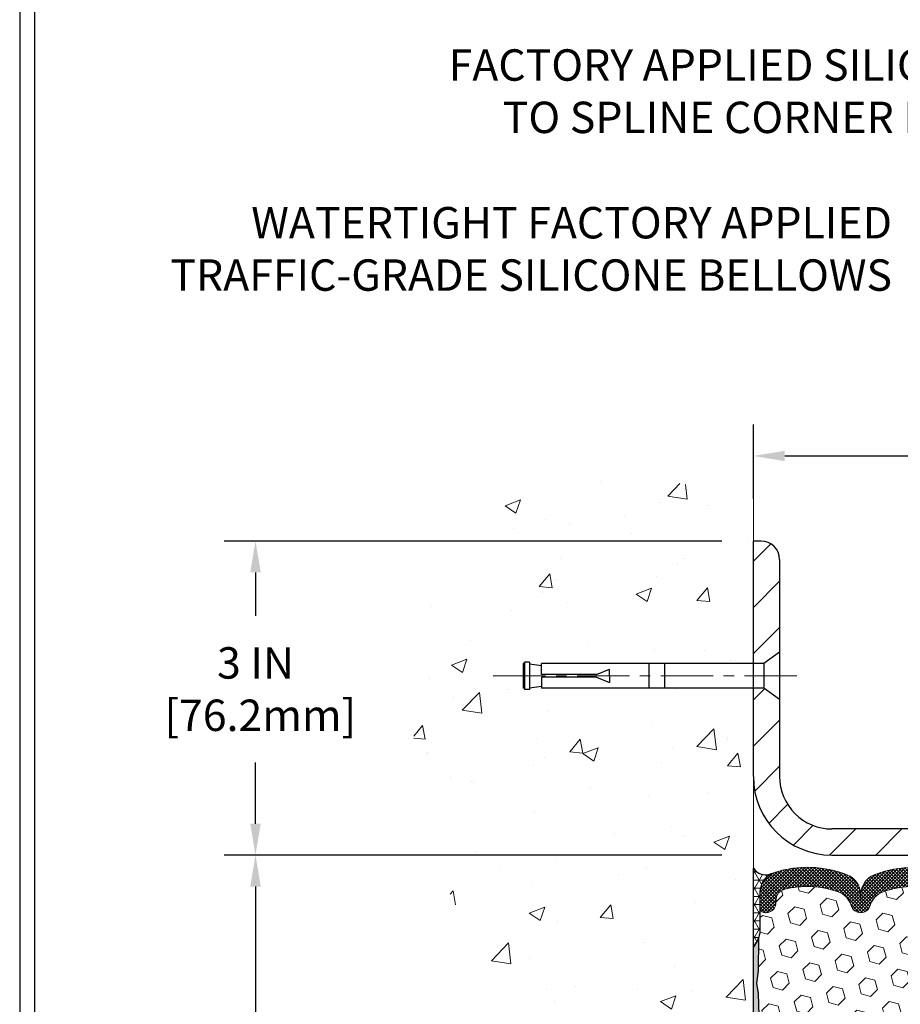
# Model space of a CAD drawing. Extents: x 13 to 3254, y -197 to 1977.
# Drawn here: x 449 to 458, y -173 to -164 of the extents above; entities that cross this region are included whole.
import ezdxf

# ---------------------------------------------------------------- set-up
doc = ezdxf.new("R2010")
doc.units = 0
doc.header["$LTSCALE"] = 5
doc.header["$MEASUREMENT"] = 0
doc.linetypes.add('CENTERX2', pattern=[4, 2.5, -0.5, 0.5, -0.5])
doc.layers.get('DEFPOINTS').update_dxf_attribs({"linetype": 'CONTINUOUS'})
for name, color, linetype, lineweight in [('CENTERLINE - L', 1, 'CENTERX2', 18), ('CONCRETE - H', 130, 'CONTINUOUS', 9), ('CONCRETE - L', 132, 'CONTINUOUS', 13), ('CORNER BEAD - H', 50, 'CONTINUOUS', 15), ('CORNER BEAD - L', 52, 'CONTINUOUS', 25), ('COVER PLATE - L', 7, 'CONTINUOUS', 25), ('DIMS', 50, 'CONTINUOUS', 25), ('EPOXY ADHESIVE - H', 50, 'CONTINUOUS', 15), ('EPOXY ADHESIVE - L', 52, 'CONTINUOUS', 25), ('FOAM INSERT - H', 150, 'CONTINUOUS', 9), ('SILICONE BELLOWS - H', 20, 'CONTINUOUS', 13), ('SILICONE BELLOWS - L', 22, 'CONTINUOUS', 13), ('TBLOCK-T5', 111, 'CONTINUOUS', 30), ('TEXT - 4', 241, 'CONTINUOUS', 25)]:
    doc.layers.add(name, color=color, linetype=linetype, lineweight=lineweight)
doc.layers.add('SCREW-L', color=1, linetype='CONTINUOUS')
doc.styles.add('ROMANS', font='romans', dxfattribs={"width": 0.9})
doc.dimstyles.get("Standard").update_dxf_attribs({"dimtxt": 0.18, "dimasz": 0.18, "dimexe": 0.18, "dimexo": 0.0625, "dimgap": 0.09, "dimtad": 0, "dimtih": 1, "dimtoh": 1, "dimdec": 4, "dimzin": 0, "dimdsep": 46, "dimtxsty": 'Standard', "dimcen": 0.09, "dimadec": 0, "dimazin": 0, "dimtfac": 1, "dimtdec": 4, "dimtofl": 0, "dimtmove": 0, "dimatfit": 3, "dimfxl": 1, "dimtolj": 1, "dimtzin": 0, "dimarcsym": 0})
doc.dimstyles.new('STANDARD$0', dxfattribs={"dimtxt": 0.18, "dimasz": 0.18, "dimexe": 0.18, "dimexo": 0.0625, "dimgap": 0.09, "dimtad": 0, "dimtih": 1, "dimtoh": 1, "dimdec": 4, "dimzin": 0, "dimdsep": 46, "dimtxsty": 'Standard', "dimcen": 0.09, "dimadec": 0, "dimazin": 0, "dimtfac": 1, "dimtdec": 4, "dimtofl": 0, "dimtmove": 0, "dimatfit": 3, "dimfxl": 1, "dimtolj": 1, "dimtzin": 0, "dimarcsym": 0})
pattern_1 = [(45, (460.9354798098251, -180.767796644339), (-0.2209708691207961, 0.2209708691207961), [])]

# ---------------------------------------------------------------- blocks, each defined once
blk = doc.blocks.new('*D21')
at = {"layer": 'DEFPOINTS', "color": 0, "transparency": 16777216}
for p in [(456.1141126798395, -171.6037272181676), (451.3578078209974, -176.6037272181674), (456.1141126798391, -176.6037272181674)]:
    blk.add_point(p, dxfattribs=at)
at = {"layer": 'DIMS', "color": 0, "lineweight": -2, "transparency": 16777216}
for p, q in [((455.8141126798395, -171.6037272181676), (451.0578078209974, -171.6037272181676)), ((451.3578078209974, -171.9037272181676), (451.3578078209974, -173.2349625591335)), ((451.3578078209974, -176.3037272181674), (451.3578078209974, -174.6349625591335)), ((455.8141126798391, -176.6037272181674), (451.0578078209974, -176.6037272181674))]:
    blk.add_line(p, q, dxfattribs=at)
at = {"layer": 'DIMS', "color": 0, "transparency": 16777216}
for points in [[(451.3078078209974, -171.9037272181676), (451.4078078209974, -171.9037272181676), (451.3578078209974, -171.6037272181676)], [(451.3078078209974, -176.3037272181674), (451.4078078209974, -176.3037272181674), (451.3578078209974, -176.6037272181674)]]:
    blk.add_solid(points, dxfattribs=at)
at = {"layer": 'DIMS', "color": 0, "transparency": 16777216, "insert": (451.3578078209975, -173.9349625591335), "char_height": 0.3, "attachment_point": 5}
blk.add_mtext('\\A1;5 IN\\P [127.0mm]', dxfattribs=at)
blk = doc.blocks.new('*D22')
at = {"layer": 'DEFPOINTS', "color": 0, "transparency": 16777216}
for p in [(456.1141126798395, -168.6037272181678), (451.3578078209974, -171.6037272181678), (456.1141126798395, -171.6037272181678)]:
    blk.add_point(p, dxfattribs=at)
at = {"layer": 'DIMS', "color": 0, "lineweight": -2, "transparency": 16777216}
for p, q in [((455.8141126798395, -168.6037272181678), (451.0578078209974, -168.6037272181678)), ((451.3578078209974, -168.9037272181678), (451.3578078209974, -169.3179485429012)), ((451.3578078209974, -171.3037272181678), (451.3578078209974, -170.7179485429012)), ((455.8141126798395, -171.6037272181678), (451.0578078209974, -171.6037272181678))]:
    blk.add_line(p, q, dxfattribs=at)
at = {"layer": 'DIMS', "color": 0, "transparency": 16777216}
for points in [[(451.3078078209974, -168.9037272181678), (451.4078078209974, -168.9037272181678), (451.3578078209974, -168.6037272181678)], [(451.3078078209974, -171.3037272181678), (451.4078078209974, -171.3037272181678), (451.3578078209974, -171.6037272181678)]]:
    blk.add_solid(points, dxfattribs=at)
at = {"layer": 'DIMS', "color": 0, "transparency": 16777216, "insert": (451.3578078209975, -170.0179485429011), "char_height": 0.3, "attachment_point": 5}
blk.add_mtext('\\A1;3 IN\\P [76.2mm]', dxfattribs=at)
blk = doc.blocks.new('*D31')
at = {"layer": 'DEFPOINTS', "color": 0, "transparency": 16777216}
for p in [(477.1141126798396, -167.7914353894396), (456.1141126798396, -168.5002781772655), (477.1141126798396, -171.5412272181676)]:
    blk.add_point(p, dxfattribs=at)
at = {"layer": 'DIMS', "color": 0, "lineweight": -2, "transparency": 16777216}
for p, q in [((456.1141126798396, -168.2002781772655), (456.1141126798396, -167.4914353894396)), ((477.1141126798396, -171.2412272181676), (477.1141126798396, -167.4914353894396)), ((456.4141126798396, -167.7914353894396), (465.0867146428786, -167.7914353894396)), ((476.8141126798396, -167.7914353894396), (468.1867146428787, -167.7914353894396))]:
    blk.add_line(p, q, dxfattribs=at)
at = {"layer": 'DIMS', "color": 0, "transparency": 16777216}
for points in [[(456.4141126798396, -167.7414353894396), (456.4141126798396, -167.8414353894396), (456.1141126798396, -167.7914353894396)], [(476.8141126798396, -167.7414353894396), (476.8141126798396, -167.8414353894396), (477.1141126798396, -167.7914353894396)]]:
    blk.add_solid(points, dxfattribs=at)
at = {"layer": 'DIMS', "color": 0, "transparency": 16777216, "insert": (466.6367146428786, -167.7914353894396), "char_height": 0.3, "attachment_point": 5}
blk.add_mtext('\\A1;21 IN\\P [533.4mm]', dxfattribs=at)

msp = doc.modelspace()

# ---------------------------------------------------------------- hatches: boundary and pattern name
at = {"layer": 'CONCRETE - H'}
h = msp.add_hatch(dxfattribs=at)
h.set_pattern_fill('AR-CONC', color=256, scale=0.21)
h.set_pattern_definition([(49.99999999999999, (2, -112.3937500000003), (1.506246383461582, -0.1317794834634497), [0.1575, -1.7325]), (355, (2, -112.3937500000003), (-0.2913778005873, 1.579603480770025), [0.126, -1.386]), (100.45144446, (2.1255205301, -112.4047316224003), (1.214868578126935, 1.447823981034122), [0.1338544031999999, -1.472398435199999]), (46.18420000000002, (2, -111.9737500000003), (2.241206794410302, -0.3475904896654607), [0.2362499999999998, -2.598749999999998]), (96.63563549, (2.1867671645, -112.0027159447003), (1.96279008591588, 2.045649061626556), [0.2007817182, -2.208598895999999]), (351.1841639899999, (2, -111.9737500000003), (1.962790084615023, 2.045649060566979), [0.189, -2.0790000021]), (21, (2.21, -112.0787500000003), (1.25350480944877, -0.8454996703972115), [0.1575, -1.7325]), (326.0000000000001, (2.21, -112.0787500000003), (0.5109621970353216, 1.522815094598391), [0.126, -1.386]), (71.45144474, (2.3144587334, -112.1492083054003), (1.764466991132939, 0.677315420893343), [0.133854399, -1.4723984352]), (37.50000000000001, (2, -112.3937500000003), (0.0255356961663104, 0.6990770930457542), [0, -1.3692, 0, -1.407, 0, -1.39125]), (7.499999999999999, (2, -112.3937500000003), (0.552446028628512, 0.8282645949529565), [0, -0.8021999999999999, 0, -1.3377, 0, -0.53025]), (327.5, (1.5317, -112.3937500000003), (1.121027115962059, -0.04736523064219748), [0, -0.525, 0, -1.638, 0, -2.1735]), (317.5, (1.3217, -112.3937500000003), (1.224690955619011, 0.2102204628978672), [0, -0.6825, 0, -1.0878, 0, -1.5435])])
edge = h.paths.add_edge_path()
edge.add_spline(control_points=[(456.1141126798395, -168.1857171649031), (455.2198165814027, -168.007515213087), (452.9081891887429, -167.5468886779121), (452.4532080304481, -172.5256535630616), (455.6433185625048, -174.0676944084702), (454.4433680691844, -177.2590546228684), (455.655865885647, -177.1008385249808), (456.1141126798395, -177.0410429371767)], knot_values=[0, 0, 0, 0, 2.37946769856967, 6.150583371186304, 9.842178415861412, 11.69548124464254, 12.82145927434563, 12.82145927434563, 12.82145927434563, 12.82145927434563], degree=3, periodic=0)
edge.add_line((456.1141126798395, -177.0410429371767), (456.1141126798395, -170.0099772181675))
edge.add_line((456.1141126798395, -170.0099772181675), (454.0891126798399, -170.0099772181675))
edge.add_line((454.0891126798399, -170.0099772181675), (454.0891126798399, -169.9912272181676))
edge.add_line((454.0891126798399, -169.9912272181676), (453.9766126798402, -170.0065681272584))
edge.add_line((453.9766126798402, -170.0065681272584), (453.9766126798402, -170.0206176872853))
edge.add_line((453.9766126798402, -170.0206176872853), (453.92661267984, -170.0206176872853))
edge.add_line((453.92661267984, -170.0206176872853), (453.92661267984, -170.0099772181675))
edge.add_line((453.92661267984, -170.0099772181675), (453.9141126798402, -170.0099772181675))
edge.add_line((453.9141126798402, -170.0099772181675), (453.9141126798402, -169.7724772181676))
edge.add_line((453.9141126798402, -169.7724772181676), (453.92661267984, -169.7724772181676))
edge.add_line((453.92661267984, -169.7724772181676), (453.92661267984, -169.7618367490498))
edge.add_line((453.92661267984, -169.7618367490498), (453.9766126798402, -169.7618367490498))
edge.add_line((453.9766126798402, -169.7618367490498), (453.9766126798402, -169.7758863090767))
edge.add_line((453.9766126798402, -169.7758863090767), (454.0891126798399, -169.7912272181675))
edge.add_line((454.0891126798399, -169.7912272181675), (454.0891126798399, -169.7724772181676))
edge.add_line((454.0891126798399, -169.7724772181676), (456.1141126798395, -169.7724772181676))
edge.add_line((456.1141126798395, -169.7724772181676), (456.1141126798395, -168.1857171649031))
h.paths.add_polyline_path([(451.5859165101392, -170.4929485429011), (453.6359165101392, -170.4929485429011), (453.6359165101392, -169.5429485429011), (451.5859165101392, -169.5429485429011)], flags=9)
at = {"layer": 'CORNER BEAD - H'}
h = msp.add_hatch(dxfattribs=at)
h.set_pattern_fill('NET3', color=256, scale=0.625, style=0)
h.set_pattern_definition([(0, (456.8911348439382, -182.7795315370712), (0, 0.078125), []), (59.99999999999999, (456.8911348439382, -182.7795315370712), (-0.06765823467065926, 0.03906250000000001), []), (120, (456.8911348439382, -182.7795315370712), (-0.06765823467065928, -0.03906249999999999), [])])
edge = h.paths.add_edge_path()
edge.add_line((456.1141126798396, -172.4787272181676), (456.1141126798396, -171.7287272181676))
edge.add_arc((456.2337478039059, -171.6450643188441), 0.1459864501711169, 214.9657554835947, 288.9966942686989)
edge.add_arc((456.3766126798395, -171.958910837772), 0.1999999999997799, 118.4714962764612, 180.000000000057)
edge.add_line((456.1766126798397, -171.9589108377722), (456.1766126798396, -172.3269829820587))
edge.add_arc((455.9173438038175, -172.3089393105134), 0.2598959871883706, 319.20975106185443, 356.0189514340825, ccw=False)
at = {"layer": 'COVER PLATE - L'}
h = msp.add_hatch(dxfattribs=at)
h.set_pattern_fill('ANSI31', color=252, scale=2.5, style=0)
h.set_pattern_definition(pattern_1)
h.paths.add_polyline_path([(456.36411267984, -168.7805039134643, 0.4142135623732506), (456.1873359845434, -168.6037272181676), (456.1141126798396, -168.6037272181676), (456.1141126798396, -169.7724772181674), (456.21411267984, -169.7724772181674), (456.3641126798396, -169.6662272181677)])
h = msp.add_hatch(dxfattribs=at)
h.set_pattern_fill('ANSI31', color=252, scale=2.5, style=0)
h.set_pattern_definition(pattern_1)
h.paths.add_polyline_path([(456.3641126798394, -170.1162272181669), (456.21411267984, -170.0099772181674), (456.1141126798396, -170.0099772181674), (456.1141126798396, -170.8537272181676, 0.4142135623730951), (456.8641126798396, -171.6037272181676), (458.7466126798396, -171.6037272181676), (458.7466126798396, -171.3537272181679), (456.864112679839, -171.3537272181679, -0.4142135623732504), (456.364112679839, -170.8537272181676)])
at = {"layer": 'EPOXY ADHESIVE - H'}
h = msp.add_hatch(dxfattribs=at)
h.set_pattern_fill('AR-SAND', color=256, scale=0.03937007874015701, style=0)
h.set_pattern_definition([(37.50000000000001, (456.8911348439382, -182.7795315370712), (-0.002480053468882181, 0.07585920350445416), [0, -0.05984251968503865, 0, -0.06692913385826692, 0, -0.06397637795275514]), (7.499999999999999, (456.8911348439382, -182.7795315370712), (0.06967624823888606, 0.1111081128043191), [0, -0.03228346456692874, 0, -0.05393700787401511, 0, -0.02066929133858243]), (327.5, (456.8427096470878, -182.7795315370712), (0.1226040103051755, 0.0002227973833450738), [0, -0.0196850393700785, 0, -0.07086614173228262, 0, -0.09251968503936897]), (317.5, (456.8427096470878, -182.7795315370712), (0.118351441124892, 0.03455415609977319), [0, -0.009842519685039252, 0, -0.04645669291338526, 0, -0.05314960629921196])])
edge = h.paths.add_edge_path()
edge.add_line((456.161350885873, -172.3984181798812), (456.1600330487834, -172.7120915428945))
edge.add_line((456.1600330487834, -172.7120915428945), (456.1430559482008, -172.8254746812108))
edge.add_line((456.1430559482008, -172.8254746812108), (456.1597595186989, -172.924417786629))
edge.add_line((456.1597595186989, -172.924417786629), (456.1661710638812, -173.1357976528229))
edge.add_line((456.1661710638812, -173.1357976528229), (456.1854020523604, -173.2959331745765))
edge.add_line((456.1854020523604, -173.2959331745765), (456.1661710638812, -173.3599869389695))
edge.add_line((456.1661710638812, -173.3599869389695), (456.1789905071781, -173.5777715151394))
edge.add_line((456.1789905071781, -173.5777715151394), (456.1854020523604, -173.7205639653175))
edge.add_line((456.1854020523604, -173.7205639653175), (456.1661710638812, -173.9639696029362))
edge.add_line((456.1661710638812, -173.9639696029362), (456.1789905071781, -174.1689447591539))
edge.add_line((456.1789905071781, -174.1689447591539), (456.1661710638812, -174.5084321541335))
edge.add_line((456.1661710638812, -174.5084321541335), (456.1661710638812, -174.5834242801257))
edge.add_line((456.1661710638812, -174.5834242801257), (456.1854020523604, -174.7819925048234))
edge.add_line((456.1854020523604, -174.7819925048234), (456.1661710638812, -174.8972883921128))
edge.add_line((456.1661710638812, -174.8972883921128), (456.1854020523604, -175.0702355553626))
edge.add_line((456.1854020523604, -175.0702355553626), (456.1725826090636, -175.1983430841483))
edge.add_line((456.1725826090636, -175.1983430841483), (456.1918099504749, -175.4609672947822))
edge.add_line((456.1918099504749, -175.4609672947822), (456.1728899098201, -175.6037272181686))
edge.add_line((456.1728899098201, -175.6037272181686), (456.176386276952, -175.7402083956897))
edge.add_line((456.1763862769519, -175.7402083956897), (456.1733299602575, -175.8715810516045))
edge.add_line((456.1733299602575, -175.8715810516045), (456.1794425936461, -176.0273950823401))
edge.add_line((456.1794425936462, -176.0273950823401), (456.1611045907608, -176.1465469747723))
edge.add_line((456.1611045907608, -176.1465469747723), (456.1763862769519, -176.3115265591018))
edge.add_line((456.1763862769519, -176.3115265591018), (456.1458230072893, -176.42151289794))
edge.add_line((456.1458230072893, -176.42151289794), (456.1611045907608, -176.5467752101496))
edge.add_line((456.1611045907608, -176.5467752101496), (456.1484400953022, -176.6037272181674))
edge.add_line((456.1484400953022, -176.6037272181674), (456.1141126798391, -176.6037272181674))
edge.add_line((456.1141126798391, -176.6037272181674), (456.1141126798387, -172.4787272181676))
edge.add_arc((455.9173438038234, -172.3089393105146), 0.25989598718241, 319.2097510610757, 339.8617083185462)
at = {"layer": 'FOAM INSERT - H'}
h = msp.add_hatch(dxfattribs=at)
h.set_pattern_fill('HEX', color=256, scale=0.7375, angle=45, style=0)
h.set_pattern_definition([(45, (456.8911348439382, -182.7795315370712), (-0.1129061678314121, 0.1129061678314121), [0.0921875, -0.184375]), (165, (456.8911348439382, -182.7795315370712), (-0.04132652567024627, -0.1542326935016583), [0.0921875, -0.184375]), (105, (456.9563212503288, -182.7143451306806), (-0.1542326935016584, -0.04132652567024618), [0.0921875, -0.184375])])
h.paths.add_polyline_path([(462.2391126798396, -175.0412272181676, 0.4142135623730951), (462.4266126798396, -174.8537272181676), (462.4266126798396, -174.5412272181676, 0.4142135623730951), (462.2391126798396, -174.3537272181676), (462.2391126798396, -173.8537272181676, 0.4142135623730951), (462.4266126798396, -173.6662272181676), (462.4266126798396, -173.3537272181676, 0.4142135623730951), (462.2391126798396, -173.1662272181676), (462.2391126798396, -172.4787272181672, -0.1620058556709566), (462.1766126798396, -172.3269829820584), (462.1766126798394, -172.1050522345351, -0.3419987131550093), (462.1414564298337, -172.1504387581251, -0.4678085753705931), (462.0245201140509, -172.0665238408524), (462.0212071937192, -172.0213578653651, 0.3199000529240295), (461.9470989406173, -171.9320118362906, 0.1514185568870674), (461.4278736933081, -171.9535333539669, 0.2407178146189182), (461.3029514170233, -172.0859272558694, -0.749899786418774), (461.1229581531819, -172.0859272558694, 0.2407178146189453), (460.9980358768971, -171.9535333539669, 0.1726759490285855), (460.4093736933078, -171.9535333539677, 0.2407178146173269), (460.2844514170238, -172.0859272558694, -0.7498997864161603), (460.1044581531815, -172.0859272558694, 0.2407178146173058), (459.9795358768975, -171.9535333539678, 0.1726759490284629), (459.3908736933086, -171.9535333539668, 0.2407178146189252), (459.2659514170238, -172.0859272558691, -0.7498997864184146), (459.0859581531814, -172.0859272558691, 0.2407178146190598), (458.9610358768965, -171.9535333539667, 0.1726759490283924), (458.3723736933079, -171.9535333539678, 0.2407178146173058), (458.2474514170238, -172.0859272558694, -0.7498997864161316), (458.0674581531817, -172.0859272558694, 0.2407178146173058), (457.9425358768976, -171.9535333539678, 0.1726759490284629), (457.3538736933088, -171.9535333539668, 0.2407178146189252), (457.2289514170239, -172.0859272558691, -0.7498997864183866), (457.0489581531816, -172.0859272558691, 0.2407178146190385), (456.9240358768967, -171.9535333539667, 0.1509622212093108), (456.4063249528638, -171.9316118524056, 0.3203919167505729), (456.3320441619624, -172.0210034545424), (456.328705245629, -172.0665238408437, -0.4678085754018812), (456.211768929851, -172.1504387581049, -0.3419987132391653), (456.1766126798396, -172.1050522345221), (456.1766126798396, -172.3269829820587, -0.07061630252949813), (456.161350885873, -172.3984181798811), (456.1600330487834, -172.7120915428943), (456.1430559482008, -172.8254746812108), (456.1597595186989, -172.9244177866291), (456.1661710638812, -173.135797652823), (456.1854020523604, -173.2959331745766), (456.1661710638812, -173.3599869389695), (456.1789905071778, -173.5777715151398), (456.1854020523604, -173.7205639653175), (456.1661710638812, -173.963969602936), (456.1789905071781, -174.1689447591537), (456.1661710638812, -174.5084321541338), (456.1661710638812, -174.5834242801251), (456.1854020523604, -174.7819925048233), (456.1661710638812, -174.897288392113), (456.1854020523603, -175.070235555363), (456.1725826090636, -175.1983430841484), (456.1918099504749, -175.460967294782), (456.1728899098201, -175.6037272181687), (456.1763862769517, -175.7402083956891), (456.1733299602575, -175.8715810516042), (456.1794425936461, -176.0273950823403), (456.1611045907608, -176.1465469747723), (456.176386276952, -176.3115265591017), (456.1458230072893, -176.4215128979401), (456.1611045907608, -176.5467752101496), (456.1484400953022, -176.6037272181674), (462.2391126798396, -176.6037272181676)])
at = {"layer": 'SILICONE BELLOWS - H'}
h = msp.add_hatch(dxfattribs=at)
h.set_pattern_fill('ANSI37', color=256, scale=0.1812307692189964, style=0)
h.set_pattern_definition([(45, (456.8911348439382, -182.7795315370712), (-0.01601868823430082, 0.01601868823430083), []), (135, (456.8911348439382, -182.7795315370712), (-0.01601868823430083, -0.01601868823430082), [])])
edge = h.paths.add_edge_path()
edge.add_line((457.1374722458614, -171.9747310946644), (457.1389547851027, -172.0596657109252))
edge.add_line((457.1389547851027, -172.0596657109252), (457.1404373243443, -171.9747310946644))
edge.add_arc((457.3404068633783, -171.9782215759477), 0.2000000000026929, 111.41448803360291, 179.0000000011941, ccw=False)
edge.add_arc((457.6482047851006, -172.7630450764336), 1.043022827410992, 68.58551196795122, 111.41448803206899, ccw=False)
edge.add_arc((457.9560027068298, -171.9782215759475), 0.1999999999999826, 1.0000000000247269, 68.58551196831348, ccw=False)
edge.add_line((458.1559722458611, -171.9747310946599), (458.1574547851027, -172.0596657109252))
edge.add_line((458.1574547851027, -172.0596657109252), (458.1589373243443, -171.9747310946602))
edge.add_arc((458.3589068633784, -171.9782215759435), 0.2000000000026924, 111.41448803283481, 179.0000000012023, ccw=False)
edge.add_arc((458.6667047850901, -172.7630450764337), 1.043022827411087, 68.58551196717468, 111.4144880312956, ccw=False)
edge.add_arc((458.97450270683, -171.9782215759517), 0.2000000000000283, 0.9999999999756142, 68.58551196756639, ccw=False)
edge.add_line((459.1744722458613, -171.9747310946644), (459.1759547851028, -172.0596657109252))
edge.add_line((459.1759547851028, -172.0596657109252), (459.1774373243441, -171.9747310946644))
edge.add_arc((459.3774068633782, -171.9782215759478), 0.2000000000026934, 111.41448803360291, 179.000000001186, ccw=False)
edge.add_arc((459.6852047851006, -172.7630450764336), 1.043022827410954, 68.58551196793678, 111.4144880320766, ccw=False)
edge.add_arc((459.9930027068299, -171.9782215759475), 0.199999999999924, 0.9999999999354259, 68.58551196828938, ccw=False)
edge.add_line((460.1929722458611, -171.9747310946603), (460.1944547851027, -172.0596657109252))
edge.add_line((460.1944547851027, -172.0596657109252), (460.1959373243442, -171.9747310946601))
edge.add_arc((460.3959068633783, -171.9782215759435), 0.2000000000026949, 111.41448803283481, 179.0000000011615, ccw=False)
edge.add_arc((460.7037047850899, -172.7630450764337), 1.043022827411146, 68.58551196717298, 111.41448803129089, ccw=False)
edge.add_arc((461.0115027068298, -171.9782215759516), 0.1999999999999376, 0.9999999999436113, 68.58551196752131, ccw=False)
edge.add_line((461.211472245861, -171.9747310946643), (461.2129547851026, -172.0596657109252))
edge.add_line((461.2129547851026, -172.0596657109252), (461.2144373243439, -171.9747310946643))
edge.add_arc((461.414406863378, -171.9782215759478), 0.2000000000026964, 111.41448803360001, 179.0000000011371, ccw=False)
edge.add_arc((461.7222047850998, -172.763045076434), 1.043022827411143, 72.43542132699719, 111.41448803203889, ccw=False)
edge.add_arc((461.9766126798394, -171.9593261512926), 0.2000000000000238, 7.332801033044234e-11, 72.43542132743198, ccw=False)
edge.add_line((462.1766126798394, -171.9593261512924), (462.1766126798395, -172.1050522345352))
edge.add_arc((462.1297376798394, -172.1050522345352), 0.04687500000005684, 284.47751217866363, 359.99999999993054, ccw=False)
edge.add_arc((462.1180189298511, -172.0596657109326), 0.09375000001092715, 184.1951275933663, 284.47751217319063, ccw=False)
edge.add_line((462.0245201140502, -172.0665238408428), (462.0212071937192, -172.0213578653651))
edge.add_arc((461.9214751235486, -172.0286732039509), 0.09999999999569786, 4.195127602631447, 75.15303503262777)
edge.add_arc((461.7222047851016, -172.7803856982888), 0.8776762449257155, 75.15303502917129, 109.5939864083157)
edge.add_arc((461.4949442317886, -172.1419518850831), 0.2000000000000829, 109.5939864083065, 163.7324454146104)
edge.add_arc((461.2129547851026, -172.0596657109257), 0.09374999999948835, 196.2675545853574, 343.73244541462594, ccw=False)
edge.add_arc((460.9309653384166, -172.141951885083), 0.2000000000000065, 16.26755458538631, 70.40601359170337)
edge.add_arc((460.7037047851036, -172.7803856982888), 0.877676244925729, 70.40601359168843, 109.5939864084688)
edge.add_arc((460.4764442317889, -172.1419518850836), 0.199999999999979, 109.5939864084899, 163.7324454144515)
edge.add_arc((460.1944547851027, -172.0596657109252), 0.09375000000005228, 196.267554585563, 343.732445414437, ccw=False)
edge.add_arc((459.9124653384165, -172.1419518850836), 0.1999999999999555, 16.2675545855687, 70.40601359152812)
edge.add_arc((459.6852047851016, -172.7803856982889), 0.8776762449258068, 70.40601359152481, 109.5939864082786)
edge.add_arc((459.457944231789, -172.1419518850829), 0.1999999999999912, 109.5939864082813, 163.7324454145857)
edge.add_arc((459.1759547851026, -172.0596657109252), 0.09375000000003518, 196.2675545854032, 343.73244541459684, ccw=False)
edge.add_arc((458.8939653384161, -172.1419518850828), 0.2000000000000225, 16.26755458540194, 70.40601359173954)
edge.add_arc((458.6667047851037, -172.7803856982887), 0.8776762449256419, 70.40601359173763, 109.5939864084748)
edge.add_arc((458.4394442317889, -172.1419518850838), 0.2000000000000747, 109.5939864084456, 163.7324454144046)
edge.add_arc((458.1574547851027, -172.0596657109252), 0.09374999999993518, 196.2675545855658, 343.7324454144342, ccw=False)
edge.add_arc((457.8754653384166, -172.1419518850838), 0.2000000000000419, 16.2675545855954, 70.4060135915544)
edge.add_arc((457.6482047851018, -172.7803856982887), 0.8776762449256271, 70.40601359152458, 109.5939864082789)
edge.add_arc((457.4209442317891, -172.141951885083), 0.2000000000000524, 109.5939864082577, 163.7324454145668)
edge.add_arc((457.1389547851027, -172.0596657109252), 0.09374999999997266, 196.2675545853962, 343.7324454146037, ccw=False)
edge.add_arc((456.8569653384163, -172.1419518850828), 0.2000000000000225, 16.26755458540194, 70.4060135917368)
edge.add_arc((456.6297047851037, -172.7803856982889), 0.8776762449258062, 70.40601359172962, 104.7447177602962)
edge.add_arc((456.4317762321335, -172.0283187931217), 0.09999999999570224, 104.7447177568599, 175.8048723975797)
edge.add_line((456.3320441619629, -172.0210034545363), (456.328705245629, -172.0665238408437))
edge.add_arc((456.2352064298396, -172.0596657109252), 0.09375000000001014, 255.5224878212474, 355.8048724010767, ccw=False)
edge.add_arc((456.2234876798289, -172.1050522345221), 0.04687499998907327, 180.0000000171616, 255.5224878384641, ccw=False)
edge.add_line((456.1766126798398, -172.1050522345361), (456.1766126798396, -171.9589108377722))
edge.add_arc((456.3766126798397, -171.9589108377723), 0.2000000000001023, 107.4708024889641, 179.9999999999837, ccw=False)
edge.add_arc((456.6297047851056, -172.7630450764338), 1.043022827410921, 68.58551196795997, 107.47080248941049, ccw=False)
edge.add_arc((456.9375027068273, -171.9782215759478), 0.2000000000027242, 0.9999999988302761, 68.58551196640002, ccw=False)

# ---------------------------------------------------------------- linework, layer by layer
at = {"layer": 'CENTERLINE - L', "ltscale": 0.04}
msp.add_line((456.5294164745827, -169.8912272181675), (453.6182228003302, -169.8912272181675), dxfattribs=at)
at = {"layer": 'CONCRETE - L'}
msp.add_line((456.1141126798395, -177.0410429371767), (456.1141126798395, -168.1857171649031), dxfattribs=at)
at = {"layer": 'CORNER BEAD - L'}
msp.add_lwpolyline([(456.1141126798396, -172.4787272181676), (456.1141126798396, -171.7287272181676, 0.3347454355368698), (456.281268379053, -171.7830999612386, 0.2751102896785181), (456.1766126798397, -171.9589108377722), (456.1766126798396, -172.3269829820587, -0.1620058556709634)], format="xyb", close=True, dxfattribs=at)
at = {"layer": 'COVER PLATE - L'}
for p, q in [((456.1873359845434, -168.6037272181676), (456.1141126798396, -168.6037272181676)), ((456.1141126798396, -170.8537272181676), (456.1141126798396, -168.6037272181676)), ((456.36411267984, -168.7805039134643), (456.364112679839, -170.8537272181676)), ((462.1453626798396, -171.3537272181679), (456.864112679839, -171.3537272181679)), ((456.8641126798396, -171.6037272181676), (477.1141126798396, -171.6037272181676))]:
    msp.add_line(p, q, dxfattribs=at)
for centre, radius, start, end in [((456.1873359845434, -168.7805039134643), 0.1767766952966667, 0, 90), ((456.8641126798396, -170.8537272181676), 0.75, 180, 270), ((456.864112679839, -170.8537272181679), 0.5, 179.9999999999691, 270)]:
    msp.add_arc(centre, radius, start, end, dxfattribs=at)
at = {"layer": 'EPOXY ADHESIVE - L'}
msp.add_lwpolyline([(456.1141126798391, -176.6037272181674), (456.1141126798387, -172.4787272181676, 0.09035585911871209), (456.161350885873, -172.3984181798812), (456.1600330487834, -172.7120915428945), (456.1430559482008, -172.8254746812108), (456.1597595186989, -172.924417786629), (456.1661710638812, -173.1357976528229)], format="xyb", dxfattribs=at)
at = {"layer": 'SCREW-L'}
for p, q in [((456.36411267984, -169.6662272181674), (456.21411267984, -169.7724772181674)), ((456.36411267984, -169.6662272181674), (456.36411267984, -170.1162272181674)), ((453.9141126798402, -169.7724772181674), (453.9141126798402, -170.0099772181674)), ((453.92661267984, -169.7724772181674), (453.9141126798402, -169.7724772181674)), ((453.92661267984, -169.7618367490496), (453.92661267984, -170.0206176872852)), ((453.9766126798402, -169.7618367490496), (453.92661267984, -169.7618367490496)), ((453.9516126798401, -169.7599772181674), (453.9516126798401, -169.7599772181674)), ((453.9766126798402, -169.7618367490496), (453.9766126798402, -170.0206176872852)), ((453.9766126798402, -169.7758863090766), (454.08911267984, -169.7912272181674)), ((456.21411267984, -169.7724772181674), (454.08911267984, -169.7724772181674)), ((454.08911267984, -169.8787272181675), (454.08911267984, -169.7724772181674)), ((455.11411267984, -169.7724772181674), (455.11411267984, -170.0099772181674)), ((455.2641126798401, -169.7724772181674), (455.2641126798401, -170.0099772181674)), ((456.21411267984, -169.7724772181674), (456.21411267984, -170.0099772181674)), ((454.08911267984, -169.9037272181673), (454.08911267984, -170.0099772181674)), ((454.61411267984, -169.8787272181675), (454.73911267984, -169.8287272181675)), ((454.61411267984, -169.9037272181673), (454.73911267984, -169.9537272181675)), ((454.73911267984, -169.8912272181675), (454.73911267984, -169.8287272181675)), ((454.73911267984, -169.8912272181675), (454.73911267984, -169.9537272181675)), ((453.92661267984, -170.0099772181674), (453.9141126798402, -170.0099772181674)), ((453.9766126798402, -170.0065681272582), (454.08911267984, -169.9912272181674)), ((456.21411267984, -170.0099772181674), (454.08911267984, -170.0099772181674)), ((456.36411267984, -170.1162272181674), (456.21411267984, -170.0099772181674)), ((453.9766126798402, -170.0206176872852), (453.92661267984, -170.0206176872852)), ((453.9516126798401, -170.0224772181674), (453.9516126798401, -170.0224772181674))]:
    msp.add_line(p, q, dxfattribs=at)
at = {"layer": 'SCREW-L', "linetype": 'Continuous'}
for p, q in [((454.61411267984, -169.8787272181675), (454.08911267984, -169.8787272181675)), ((454.61411267984, -169.9037272181673), (454.08911267984, -169.9037272181673))]:
    msp.add_line(p, q, dxfattribs=at)
at = {"layer": 'SILICONE BELLOWS - L'}
msp.add_lwpolyline([(457.9425358768976, -171.9535333539678, 0.1726759490284629), (457.3538736933088, -171.9535333539668, 0.2407178146189252), (457.2289514170239, -172.0859272558691, -0.7498997864183868), (457.0489581531816, -172.0859272558691, 0.2407178146190385), (456.9240358768967, -171.9535333539667, 0.1509622212093108), (456.4063249528638, -171.9316118524056, 0.3203919167337058), (456.3320441619629, -172.0210034545363), (456.328705245629, -172.0665238408437, -0.4678085754018813), (456.211768929851, -172.1504387581049, -0.3419987131547466), (456.1766126798398, -172.1050522345361), (456.1766126798396, -171.9589108377722, -0.3274744511643054), (456.3165687291828, -171.7681368248943, -0.1713161783682219), (457.0105251474411, -171.7920288715583, -0.3037541799657265), (457.1374722458614, -171.9747310946644), (457.1389547851027, -172.0596657109252), (457.1404373243443, -171.9747310946644, -0.3037541799658071), (457.2673844227646, -171.7920288715582, -0.1890829106244071), (458.0290251474364, -171.792028871558, -0.3037541799691572)], format="xyb", dxfattribs=at)
at = {"layer": 'TBLOCK-T5'}
for points in [[(488.1749579750781, -160.3420915212508), (449.1051142250789, -160.3420915212508), (449.1051142250789, -189.7299040212507), (488.1749579750781, -189.7299040212507)], [(488.0331689063556, -184.4085977893483), (488.0331689063556, -160.483880589972), (449.2469032937987, -160.483880589972), (449.2469032937987, -184.4085977893483)]]:
    msp.add_lwpolyline(points, close=True, dxfattribs=at)

# ---------------------------------------------------------------- texts
at = {"layer": 'TEXT - 4', "char_height": 0.3, "attachment_point": 3, "style": 'ROMANS'}
for s, insert in [('FACTORY APPLIED SILICONE\\PTO SPLINE CORNER BEAD', (458.5873853490172, -163.9077220137182)), ('WATERTIGHT FACTORY APPLIED\\PTRAFFIC-GRADE SILICONE BELLOWS', (457.4385947392892, -165.4138025805805))]:
    msp.add_mtext(s, dxfattribs=dict(at, insert=insert))

# ---------------------------------------------------------------- dimensions: what is measured, and where the dimension line sits
at = {"layer": 'DIMS'}
dim = msp.add_linear_dim(base=(477.1141126798396, -167.7914353894396), p1=(456.1141126798396, -168.5002781772655), p2=(477.1141126798396, -171.5412272181676), text='<>\\P[]', dimstyle='STANDARD$0', override={"dimtxt": 0.3, "dimasz": 0.3, "dimexe": 0.3, "dimexo": 0.3, "dimgap": 0.3, "dimlunit": 5, "dimpost": ' IN', "dimfrac": 2}, dxfattribs=at)
dim.commit()
dim.dimension.update_dxf_attribs({"geometry": '*D31', "text_midpoint": (466.6367146428786, -167.7914353894396), "dimtype": 160})
for base, p1, p2, picture, middle in [((451.3578078209974, -171.6037272181678), (456.1141126798395, -168.6037272181678), (456.1141126798395, -171.6037272181678), '*D22', (451.3578078209975, -170.0179485429011)), ((451.3578078209974, -176.6037272181674), (456.1141126798395, -171.6037272181676), (456.1141126798391, -176.6037272181674), '*D21', (451.3578078209975, -173.9349625591335))]:
    dim = msp.add_linear_dim(base=base, p1=p1, p2=p2, angle=90, text='<>\\P[]', dimstyle='Standard', override={"dimtxt": 0.3, "dimasz": 0.3, "dimexe": 0.3, "dimexo": 0.3, "dimgap": 0.3, "dimlunit": 5, "dimpost": ' IN', "dimfrac": 2}, dxfattribs=at)
    dim.commit()
    dim.dimension.update_dxf_attribs({"geometry": picture, "text_midpoint": middle, "dimtype": 160})

doc.saveas('drawing.dxf')
